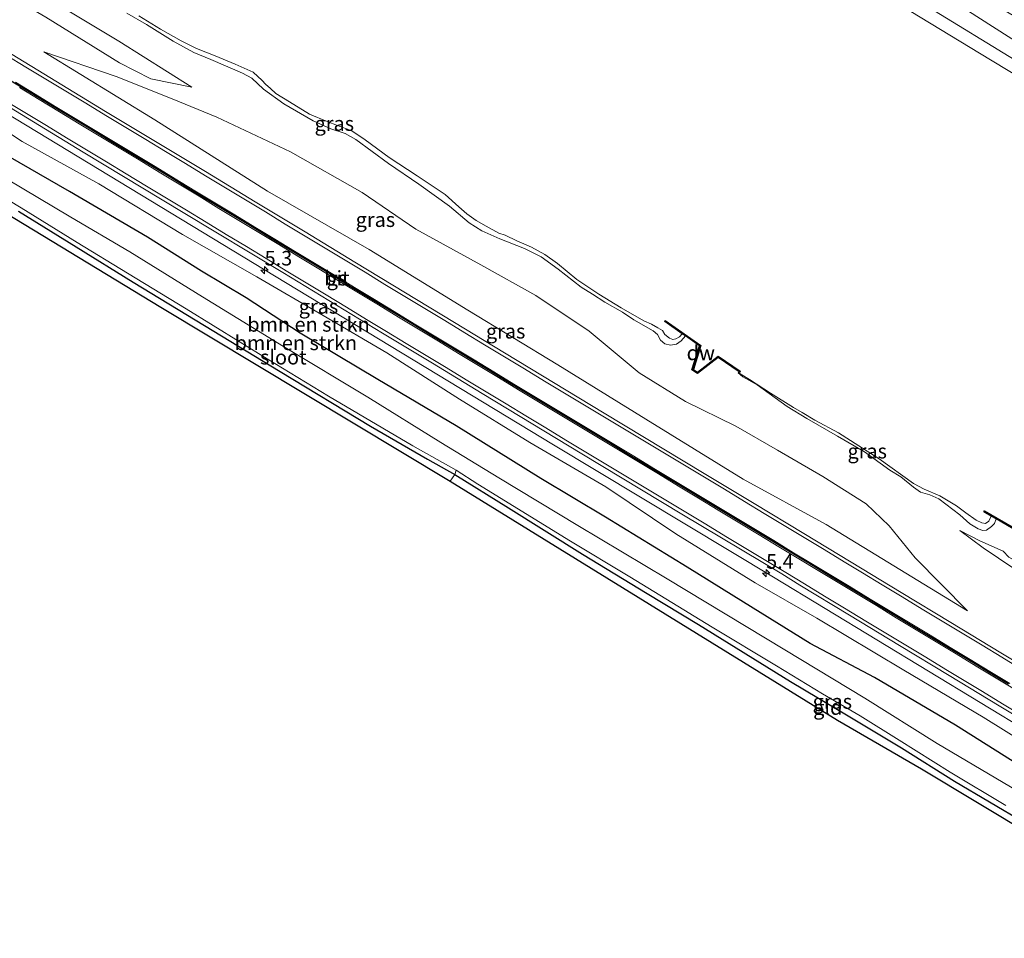
# Model space of a CAD drawing. Units: metres. Extents: x 113470 to 120003, y 543748 to 548057.
# Drawn here: x 117225 to 117394, y 546232 to 546390 of the extents above; entities that cross this region are included whole.
import ezdxf
from ezdxf.enums import TextEntityAlignment as Align

# ---------------------------------------------------------------- set-up
doc = ezdxf.new("R2010")
doc.units = ezdxf.units.M
doc.linetypes.add('IE-TERREINAFSCHEIDING', pattern=[10, 8, -2])
doc.layers.get('0').update_dxf_attribs({"lineweight": 25})
for name, color, linetype, lineweight in [('B-ME-AM-KILOMETR-S-B1', 7, 'Continuous', 18), ('B-ME-BV-GELEIDECONSTRUCTIE-GELEIDERAIL-L-B1', 213, 'BV-GELEIDERAIL', 18), ('B-ME-GC-DAMWAND-GV-B6', 10, 'Continuous', 25), ('B-ME-GC-DAMWAND-L-B1', 10, 'Continuous', 25), ('B-ME-GR-BOMENSTRUIKEN-GV-B6', 93, 'Continuous', 18), ('B-ME-GW-INSTEEKWATERGANG-L-B1', 10, 'Continuous', 25), ('B-ME-GW-KRUINLIJN-L-B1', 93, 'Continuous', 18), ('B-ME-GW-TEENLIJN-L-B1', 93, 'Continuous', 18), ('B-ME-IE-GRASLAND-GV-B6', 93, 'Continuous', 18), ('B-ME-IE-GRONDWERKLIJN-GROND_INGERICHT-GV-B6', 253, 'Continuous', 18), ('B-ME-IE-TERREINAFSCHEIDING-RASTERHEKWERK-L-B1', 8, 'IE-TERREINAFSCHEIDING', 18), ('B-ME-KG-KADASTRAAL-OPNAMEDTMGRENS-L-B1', 10, 'Continuous', 25), ('B-ME-OB-BEKLEDING-GV-B6', 253, 'Continuous', 18), ('B-ME-OB-WATERLIJN-L-B1', 133, 'OB-WATERLIJN', 18), ('B-ME-OG-WATER-GV-B6', 153, 'Continuous', 18), ('B-ME-VH-VERH_SOORT-BITUMEN-GV-B6', 8, 'IE-TERREINAFSCHEIDING-NATUURLIJK-HOUTWAL', 18), ('B-ME-VW-MARKERING-STREEP-015-L-B1', 7, 'Continuous', 18)]:
    doc.layers.add(name, color=color, linetype=linetype, lineweight=lineweight)
doc.layers.add('B-ME-VW-MARKERING-GROENESTREEP-L-B1', color=3, linetype='Continuous')
doc.styles.add('NLCS-ISO', font='NLCS-ISO.TTF')
doc.linetypes.add('BV-GELEIDERAIL', pattern='A,10,-3,[108,NLCS.SHX,S=1,R=0,X=0,Y=0],-3', length=16)
doc.linetypes.add('IE-TERREINAFSCHEIDING-NATUURLIJK-HOUTWAL', pattern='A,7,-1.5,[67,NLCS.SHX,S=0.75,R=45,X=0,Y=0],-1.5,7,-1.5,[70,NLCS.SHX,S=0.75,R=0,X=0,Y=0],-1.5', length=20)
doc.linetypes.add('OB-WATERLIJN', pattern='A,10,[32,NLCS.SHX,S=2,R=0,X=0,Y=0],-12', length=22)

# ---------------------------------------------------------------- blocks, each defined once
blk = doc.blocks.new('hecto')
for p, q in [((0, 0.625), (-0.625, 0)), ((0, -0.625), (0, 0.625)), ((-0.625, 0), (0.625, 0)), ((0.625, 0), (0, -0.625))]:
    blk.add_line(p, q)

msp = doc.modelspace()

# ---------------------------------------------------------------- linework, layer by layer
at = {"layer": 'B-ME-BV-GELEIDECONSTRUCTIE-GELEIDERAIL-L-B1'}
msp.add_polyline3d([(117435.9487, 546244.9368, 1.5955), (117432.929, 546246.767, 1.595), (117398.704, 546267.557, 1.641), (117354.353, 546294.449, 1.59), (117316.643, 546317.145, 1.601), (117268.758, 546346.146, 1.669), (117220.86, 546375.115, 1.614), (117179.842, 546399.961, 1.667), (117145.563, 546420.672, 1.618), (117119.895, 546436.213, 1.67), (117117.4323, 546437.7043, 1.6707)], dxfattribs=at)
at = {"layer": 'B-ME-GC-DAMWAND-GV-B6'}
for points in [[(117339.252, 546335.812, -0.171), (117338.709, 546336.194, -0.516), (117335.695, 546338.31, -0.516), (117335.807, 546338.47, -0.516), (117341.911, 546334.176, -0.513), (117340.614, 546330.077, -0.513), (117341.321, 546329.63, -0.513), (117344.861, 546332.339, -0.513), (117348.67, 546329.766, -0.513), (117348.568, 546329.599, -0.507), (117348.464, 546329.673, -0.102), (117344.888, 546332.092, -0.237), (117341.33, 546329.386, -0.309), (117340.379, 546329.988, -0.333), (117341.662, 546334.11, -0.171), (117339.252, 546335.812, -0.171)], [(117411.797, 546292.833, -0.501), (117411.162, 546293.234, -0.189), (117401.032, 546299.484, -0.22), (117392.568, 546304.422, -0.279), (117391.702, 546304.924, -0.516), (117390.472, 546305.642, -0.516), (117390.572, 546305.813, -0.516), (117401.151, 546299.675, -0.513), (117412.54, 546292.616, -0.504), (117412.436, 546292.44, -0.504), (117411.797, 546292.833, -0.501)]]:
    msp.add_polyline3d(points, dxfattribs=at)
at = {"layer": 'B-ME-GC-DAMWAND-L-B1'}
for points in [[(117335.833, 546338.332, -0.105), (117341.794, 546334.136, -0.105), (117340.495, 546330.034, 0.002), (117341.326, 546329.508, 0.014), (117344.865, 546332.216, -0.069), (117348.509, 546329.752, -0.105)], [(117390.601, 546305.678, -0.126), (117392.617, 546304.507, -0.225), (117401.1, 546299.589, -0.12), (117411.21, 546293.321, -0.183), (117412.408, 546292.578, -0.105)]]:
    msp.add_polyline3d(points, dxfattribs=at)
at = {"layer": 'B-ME-GR-BOMENSTRUIKEN-GV-B6'}
for points in [[(117211.048, 546378.592, 0.83), (117225.43, 546369.194, 0.737), (117238.63, 546361.91, 0.818), (117252.972, 546353.202, 0.818), (117265.727, 546345.937, 0.785), (117277.078, 546339.342, 0.812), (117287.997, 546332.918, 0.758), (117300.497, 546324.945, 0.788), (117312.568, 546317.547, 0.758), (117325.577, 546309.955, 0.869), (117337.596, 546301.872, 0.809), (117351.207, 546293.455, 0.773), (117361.788, 546287.403, 0.755), (117376.746, 546278.47, 0.866), (117390.353, 546270.397, 0.872), (117406.589, 546260.285, 0.854)], [(117397.641, 546261.464, 0.674), (117385.611, 546269.055, 0.689), (117371.695, 546277.252, 0.674), (117360.661, 546283.053, 0.722), (117349.237, 546290.158, 0.677), (117339.577, 546296.158, 0.614), (117325.52, 546304.726, 0.632), (117314.449, 546311.375, 0.611), (117299.921, 546320.375, 0.572), (117286.482, 546328.331, 0.548), (117273.143, 546336.313, 0.521), (117263.867, 546342.363, 0.551), (117256.232, 546346.918, 0.611), (117246.967, 546352.772, 0.653), (117233.56, 546360.58, 0.608), (117221.509, 546367.536, 0.512)], [(117221.509, 546367.536, 0.512), (117233.56, 546360.58, 0.608), (117246.967, 546352.772, 0.653), (117256.232, 546346.918, 0.611), (117263.867, 546342.363, 0.551), (117273.143, 546336.313, 0.521), (117286.482, 546328.331, 0.548), (117299.921, 546320.375, 0.572), (117314.449, 546311.375, 0.611), (117325.52, 546304.726, 0.632), (117339.577, 546296.158, 0.614), (117349.237, 546290.158, 0.677), (117360.661, 546283.053, 0.722), (117371.695, 546277.252, 0.674), (117385.611, 546269.055, 0.689), (117397.641, 546261.464, 0.674)], [(117397.551, 546256.967, -0.576), (117382.452, 546265.902, -0.576), (117370.06, 546273.651, -0.576), (117356.337, 546281.972, -0.576), (117336.13, 546294.135, -0.576), (117320.819, 546303.285, -0.576), (117307.215, 546311.474, -0.576), (117297.273, 546317.545, -0.576), (117284.77, 546325.302, -0.576), (117270.274, 546334.001, -0.576), (117256.418, 546342.534, -0.576), (117243.901, 546350.239, -0.576), (117233.829, 546356.207, -0.576), (117220.006, 546364.393, -0.576)]]:
    msp.add_polyline3d(points, dxfattribs=at)
at = {"layer": 'B-ME-GW-INSTEEKWATERGANG-L-B1'}
for points in [[(117432.567, 546239.568, 0.668), (117418.117, 546248.447, 0.554), (117408.111, 546254.885, 0.623), (117397.641, 546261.464, 0.674), (117385.611, 546269.055, 0.689), (117371.695, 546277.252, 0.674), (117360.661, 546283.053, 0.722), (117349.237, 546290.158, 0.677), (117339.577, 546296.158, 0.614), (117325.52, 546304.726, 0.632), (117314.449, 546311.375, 0.611), (117299.921, 546320.375, 0.572), (117286.482, 546328.331, 0.548), (117273.143, 546336.313, 0.521), (117263.867, 546342.363, 0.551), (117256.232, 546346.918, 0.611), (117246.967, 546352.772, 0.653), (117233.56, 546360.58, 0.608), (117221.509, 546367.536, 0.512)], [(117224.817, 546357.22, 0.038), (117234.73, 546351.134, 0.044), (117244.498, 546345.026, 0.032), (117256.762, 546337.609, 0.023), (117269.733, 546329.692, 0.002), (117285.241, 546320.323, 0.047), (117294.979, 546314.702, 0.068), (117299.686, 546312.037, 0.08), (117308.926, 546306.316, 0.083), (117321.569, 546298.383, 0.056), (117332.69, 546291.643, 0.053), (117341.501, 546286.319, 0.047), (117357.291, 546276.521, 0.11), (117367.162, 546270.623, 0.122), (117376.329, 546265.171, 0.077), (117385.413, 546259.413, 0.017), (117397.438, 546252.36, 0.041), (117406.161, 546247.227, 0.047), (117414.23, 546242.316, 0.071), (117422.313, 546237.373, 0.05), (117428.707, 546233.423, 0.053)]]:
    msp.add_polyline3d(points, dxfattribs=at)
at = {"layer": 'B-ME-GW-KRUINLIJN-L-B1'}
for points in [[(117127.505, 546453.651, 0.293), (117134.745, 546448.711, 0.287), (117140.271, 546444.685, 0.305), (117150.913, 546438.232, 0.281), (117160.273, 546432.76, 0.254), (117167.846, 546428.165, 0.266), (117175.514, 546423.921, 0.284), (117186.992, 546416.743, 0.272), (117197.038, 546410.624, 0.197), (117206.941, 546404.769, 0.176), (117219.396, 546396.435, 0.137), (117229.53, 546390.494, 0.098), (117242.141, 546382.685, 0.014), (117247.51, 546379.905, -0.048), (117254.544, 546378.499, -0.408)], [(117387.826, 546391.523, 1.223), (117396.713, 546385.869, 1.262), (117406.537, 546380.051, 1.256), (117414.749, 546374.851, 1.229), (117425.05, 546368.592, 1.232), (117439.331, 546359.755, 1.235), (117452.307, 546351.705, 1.259), (117465.668, 546343.601, 1.238), (117476.625, 546337.265, 1.103), (117489.381, 546329.749, 1.271)], [(117243.432, 546391.173, -0.336), (117246.792, 546389.25, -0.333), (117251.374, 546386.382, -0.324), (117254.898, 546384.451, -0.354), (117257.854, 546383.216, -0.354), (117263.233, 546380.879, -0.33), (117264.865, 546380.049, -0.348), (117266.882, 546378.144, -0.315), (117270.365, 546375.643, -0.324), (117275.409, 546372.697, -0.288), (117278.438, 546371.376, -0.279), (117280.871, 546370.53, -0.276), (117282.699, 546369.521, -0.312), (117288.334, 546365.403, -0.345), (117293.504, 546361.869, -0.363), (117298.747, 546358.092, -0.363), (117302.172, 546355.236, -0.339), (117304.296, 546353.862, -0.318), (117307.418, 546352.485, -0.3), (117311.656, 546350.838, -0.273), (117314.5, 546349.398, -0.3), (117317.408, 546347.261, -0.336), (117321.393, 546344.214, -0.306), (117323.327, 546342.966, -0.321), (117325.438, 546341.608, -0.288), (117328.443, 546339.883, -0.258), (117330.416, 546338.574, -0.231), (117333.748, 546336.715, -0.21), (117334.467, 546336.066, -0.204), (117334.993, 546335.101, -0.228), (117335.705, 546334.469, -0.216), (117336.671, 546334.247, -0.246), (117337.703, 546334.419, -0.276), (117338.549, 546334.992, -0.276), (117339.252, 546335.812, -0.171)], [(117229.156, 546384.582, 0.74), (117248.205, 546372.865, 0.761), (117267.562, 546360.65, 0.767), (117284.972, 546350.654, 0.755), (117301.913, 546340.218, 0.695), (117317.366, 546330.864, 0.716), (117332.441, 546321.527, 0.767), (117349.19, 546311.244, 0.785), (117363.417, 546303.457, 0.761), (117387.657, 546288.671, 0.896)], [(117348.464, 546329.673, -0.102), (117348.326, 546329.466, -0.183), (117349.109, 546328.811, -0.24), (117351.544, 546327.414, -0.315), (117356.717, 546323.718, -0.264), (117360.062, 546321.681, -0.264), (117365.353, 546318.63, -0.246), (117369.996, 546315.936, -0.237), (117374.316, 546312.804, -0.324), (117376.211, 546311.656, -0.309), (117378.406, 546309.869, -0.294), (117379.578, 546309.033, -0.246), (117381.19, 546308.541, -0.273), (117382.707, 546307.871, -0.258), (117386.318, 546305.139, -0.222), (117388.067, 546303.611, -0.219), (117389.46, 546302.753, -0.264), (117390.258, 546302.433, -0.321), (117390.915, 546302.492, -0.426), (117391.798, 546303.117, -0.417), (117392.303, 546303.646, -0.384), (117392.568, 546304.422, -0.279)], [(117386.323, 546302.452, -0.15), (117390.336, 546299.49, 0.14), (117395.624, 546295.928, 0.152), (117400.306, 546292.96, 0.116), (117404.655, 546290.442, 0.125), (117407.454, 546289.701, 0.104), (117410.825, 546289.097, -0.222)]]:
    msp.add_polyline3d(points, dxfattribs=at)
at = {"layer": 'B-ME-GW-TEENLIJN-L-B1'}
for points in [[(117254.544, 546378.499, -0.408), (117242.045, 546386.388, -0.468), (117231.72, 546392.585, -0.429), (117223.425, 546397.456, -0.486), (117214.415, 546402.556, -0.471), (117202.648, 546409.452, -0.48), (117193.84, 546414.574, -0.432), (117186.251, 546419.304, -0.474), (117177.712, 546424.611, -0.48), (117170.348, 546428.838, -0.501), (117164.115, 546432.476, -0.564), (117157.622, 546436.527, -0.591), (117148.878, 546441.808, -0.612), (117142.881, 546445.599, -0.618), (117136.748, 546449.577, -0.624), (117128.538, 546455.288, -0.306)], [(117387.657, 546288.671, 0.896), (117378.688, 546297.731, 0.284), (117374.217, 546303.263, 0.008), (117370.278, 546307.007, -0.243), (117362.838, 546311.678, -0.237), (117355.033, 546316.204, -0.189), (117347.917, 546320.331, -0.186), (117339.248, 546324.587, -0.033), (117331.329, 546329.483, -0.072), (117322.723, 546336.64, -0.066), (117313.58, 546342.767, -0.435), (117304.178, 546347.993, -0.489), (117292.988, 546354.136, -0.36), (117283.776, 546360.433, -0.351), (117271.494, 546367.378, -0.333), (117258.84, 546373.324, -0.3), (117251.189, 546376.516, 0.131), (117241.607, 546380.355, 0.128), (117229.156, 546384.582, 0.74)], [(117410.825, 546289.097, -0.222), (117406.525, 546291.243, -0.297), (117403.02, 546293.073, -0.261), (117398.046, 546296.013, -0.3), (117394.77, 546297.842, -0.303), (117393.75, 546298.873, -0.225), (117389.778, 546300.694, -0.348), (117386.323, 546302.452, -0.15)]]:
    msp.add_polyline3d(points, dxfattribs=at)
at = {"layer": 'B-ME-IE-GRASLAND-GV-B6'}
for points in [[(117219.396, 546396.435, 0.137), (117229.53, 546390.494, 0.098), (117242.141, 546382.685, 0.014), (117247.51, 546379.905, -0.048), (117254.544, 546378.499, -0.408), (117242.045, 546386.388, -0.468), (117231.72, 546392.585, -0.429), (117223.425, 546397.456, -0.486)], [(117223.425, 546397.456, -0.486), (117231.72, 546392.585, -0.429), (117242.045, 546386.388, -0.468), (117254.544, 546378.499, -0.408), (117247.51, 546379.905, -0.048), (117242.141, 546382.685, 0.014), (117229.53, 546390.494, 0.098), (117219.396, 546396.435, 0.137)], [(117401.924, 546276.291, 0.886), (117393.368, 546281.466, 0.885), (117384.817, 546286.651, 0.886), (117376.252, 546291.812, 0.883), (117367.702, 546296.999, 0.883), (117359.597, 546301.95, 0.886), (117351.024, 546307.097, 0.873), (117342.453, 546312.248, 0.894), (117325.332, 546322.587, 0.894), (117308.211, 546332.925, 0.89), (117299.654, 546338.1, 0.881), (117282.56, 546348.483, 0.925), (117274.016, 546353.678, 0.926), (117265.448, 546358.836, 0.937), (117256.891, 546364.01, 0.93), (117239.756, 546374.324, 0.908), (117231.224, 546379.541, 0.906), (117214.119, 546389.905, 0.927)], [(117243.432, 546391.173, -0.336), (117246.792, 546389.25, -0.333), (117251.374, 546386.382, -0.324), (117254.898, 546384.451, -0.354), (117257.854, 546383.216, -0.354), (117263.233, 546380.879, -0.33), (117264.865, 546380.049, -0.348), (117266.882, 546378.144, -0.315), (117270.365, 546375.643, -0.324), (117275.409, 546372.697, -0.288), (117278.438, 546371.376, -0.279), (117280.871, 546370.53, -0.276), (117282.699, 546369.521, -0.312), (117288.334, 546365.403, -0.345), (117293.504, 546361.869, -0.363), (117298.747, 546358.092, -0.363), (117302.172, 546355.236, -0.339), (117304.296, 546353.862, -0.318), (117307.418, 546352.485, -0.3), (117311.656, 546350.838, -0.273), (117314.5, 546349.398, -0.3), (117317.408, 546347.261, -0.336), (117321.393, 546344.214, -0.306), (117323.327, 546342.966, -0.321), (117325.438, 546341.608, -0.288), (117328.443, 546339.883, -0.258), (117330.416, 546338.574, -0.231), (117333.748, 546336.715, -0.21), (117334.467, 546336.066, -0.204), (117334.993, 546335.101, -0.228), (117335.705, 546334.469, -0.216), (117336.671, 546334.247, -0.246), (117337.703, 546334.419, -0.276), (117338.549, 546334.992, -0.276), (117339.252, 546335.812, -0.171), (117341.662, 546334.11, -0.171), (117340.379, 546329.988, -0.333), (117341.33, 546329.386, -0.309), (117344.888, 546332.092, -0.237), (117348.464, 546329.673, -0.102), (117348.326, 546329.466, -0.183), (117349.109, 546328.811, -0.24), (117351.544, 546327.414, -0.315), (117356.717, 546323.718, -0.264), (117360.062, 546321.681, -0.264), (117365.353, 546318.63, -0.246), (117369.996, 546315.936, -0.237), (117374.316, 546312.804, -0.324), (117376.211, 546311.656, -0.309), (117378.406, 546309.869, -0.294), (117379.578, 546309.033, -0.246), (117381.19, 546308.541, -0.273), (117382.707, 546307.871, -0.258), (117386.318, 546305.139, -0.222), (117388.067, 546303.611, -0.219), (117389.46, 546302.753, -0.264), (117390.258, 546302.433, -0.321), (117390.915, 546302.492, -0.426), (117391.798, 546303.117, -0.417), (117392.303, 546303.646, -0.384), (117392.568, 546304.422, -0.279), (117401.032, 546299.484, -0.22)], [(117245.487, 546390.75, -0.513), (117249.172, 546388.451, -0.513), (117252.763, 546386.424, -0.513), (117255.383, 546385.144, -0.513), (117258.581, 546383.854, -0.513), (117262.019, 546382.44, -0.513), (117265.07, 546381.057, -0.513), (117266.648, 546379.668, -0.513), (117267.217, 546378.983, -0.513), (117268.039, 546378.251, -0.513), (117268.955, 546377.409, -0.513), (117271.32, 546375.997, -0.513), (117274.733, 546373.865, -0.513), (117277.757, 546372.626, -0.513), (117279.562, 546371.943, -0.513), (117282.044, 546371.004, -0.513), (117284.301, 546369.448, -0.513), (117288.434, 546366.45, -0.513), (117293.238, 546363.286, -0.513), (117298.015, 546360.07, -0.513), (117300.372, 546357.963, -0.513), (117301.766, 546356.771, -0.513), (117303.347, 546355.65, -0.513), (117305.077, 546354.631, -0.513), (117307.255, 546353.462, -0.513), (117308.301, 546353.129, -0.513), (117310.35, 546352.132, -0.513), (117312.858, 546351.02, -0.513), (117315.158, 546349.811, -0.513), (117317.312, 546348.267, -0.513), (117320.599, 546345.52, -0.513), (117324.397, 546342.985, -0.513), (117328.252, 546340.635, -0.513), (117332.095, 546338.387, -0.513), (117333.448, 546337.828, -0.513), (117334.498, 546337.238, -0.513), (117335.301, 546336.752, -0.513), (117335.747, 546336.058, -0.513), (117336.519, 546335.448, -0.513), (117337.07, 546335.209, -0.513), (117337.591, 546335.331, -0.513), (117338.229, 546335.688, -0.513), (117338.709, 546336.194, -0.516), (117339.252, 546335.812, -0.171), (117338.549, 546334.992, -0.276), (117337.703, 546334.419, -0.276), (117336.671, 546334.247, -0.246), (117335.705, 546334.469, -0.216), (117334.993, 546335.101, -0.228), (117334.467, 546336.066, -0.204), (117333.748, 546336.715, -0.21), (117330.416, 546338.574, -0.231), (117328.443, 546339.883, -0.258), (117325.438, 546341.608, -0.288), (117323.327, 546342.966, -0.321), (117321.393, 546344.214, -0.306), (117317.408, 546347.261, -0.336), (117314.5, 546349.398, -0.3), (117311.656, 546350.838, -0.273), (117307.418, 546352.485, -0.3), (117304.296, 546353.862, -0.318), (117302.172, 546355.236, -0.339), (117298.747, 546358.092, -0.363), (117293.504, 546361.869, -0.363), (117288.334, 546365.403, -0.345), (117282.699, 546369.521, -0.312), (117280.871, 546370.53, -0.276), (117278.438, 546371.376, -0.279), (117275.409, 546372.697, -0.288), (117270.365, 546375.643, -0.324), (117266.882, 546378.144, -0.315), (117264.865, 546380.049, -0.348), (117263.233, 546380.879, -0.33), (117257.854, 546383.216, -0.354), (117254.898, 546384.451, -0.354), (117251.374, 546386.382, -0.324), (117246.792, 546389.25, -0.333), (117243.432, 546391.173, -0.336)], [(117229.156, 546384.582, 0.74), (117248.205, 546372.865, 0.761), (117267.562, 546360.65, 0.767), (117284.972, 546350.654, 0.755), (117301.913, 546340.218, 0.695), (117317.366, 546330.864, 0.716), (117332.441, 546321.527, 0.767), (117349.19, 546311.244, 0.785), (117363.417, 546303.457, 0.761), (117387.657, 546288.671, 0.896), (117378.688, 546297.731, 0.284), (117374.217, 546303.263, 0.008), (117370.278, 546307.007, -0.243), (117362.838, 546311.678, -0.237), (117355.033, 546316.204, -0.189), (117347.917, 546320.331, -0.186), (117339.248, 546324.587, -0.033), (117331.329, 546329.483, -0.072), (117322.723, 546336.64, -0.066), (117313.58, 546342.767, -0.435), (117304.178, 546347.993, -0.489), (117292.988, 546354.136, -0.36), (117283.776, 546360.433, -0.351), (117271.494, 546367.378, -0.333), (117258.84, 546373.324, -0.3), (117251.189, 546376.516, 0.131), (117241.607, 546380.355, 0.128), (117229.156, 546384.582, 0.74)], [(117378.688, 546297.731, 0.284), (117387.657, 546288.671, 0.896), (117363.417, 546303.457, 0.761), (117349.19, 546311.244, 0.785), (117332.441, 546321.527, 0.767), (117317.366, 546330.864, 0.716), (117301.913, 546340.218, 0.695), (117284.972, 546350.654, 0.755), (117267.562, 546360.65, 0.767), (117248.205, 546372.865, 0.761), (117229.156, 546384.582, 0.74), (117241.607, 546380.355, 0.128), (117251.189, 546376.516, 0.131), (117258.84, 546373.324, -0.3), (117271.494, 546367.378, -0.333), (117283.776, 546360.433, -0.351), (117292.988, 546354.136, -0.36), (117304.178, 546347.993, -0.489), (117313.58, 546342.767, -0.435), (117322.723, 546336.64, -0.066), (117331.329, 546329.483, -0.072), (117339.248, 546324.587, -0.033), (117347.917, 546320.331, -0.186), (117355.033, 546316.204, -0.189), (117362.838, 546311.678, -0.237), (117370.278, 546307.007, -0.243), (117374.217, 546303.263, 0.008), (117378.688, 546297.731, 0.284)], [(117210.303, 546382.943, 0.923), (117227.406, 546372.576, 0.904), (117235.944, 546367.368, 0.913), (117253.057, 546357.016, 0.926), (117270.178, 546346.68, 0.915), (117287.279, 546336.308, 0.871), (117295.839, 546331.14, 0.871), (117304.378, 546325.935, 0.863), (117321.508, 546315.611, 0.877), (117338.627, 546305.271, 0.889), (117355.777, 546294.98, 0.846), (117358.861, 546293.089, 0.843), (117367.408, 546287.897, 0.847), (117375.96, 546282.716, 0.855), (117384.529, 546277.561, 0.87), (117393.089, 546272.391, 0.892), (117401.66, 546267.239, 0.899), (117410.204, 546262.043, 0.898), (117418.754, 546256.855, 0.885), (117435.872, 546246.513, 0.859), (117436.649, 546246.049, 0.858)], [(117436.649, 546246.049, 0.858), (117434.787, 546243.092, 0.746), (117422.152, 546251.15, 0.833), (117406.589, 546260.285, 0.854), (117390.353, 546270.397, 0.872), (117376.746, 546278.47, 0.866), (117361.788, 546287.403, 0.755), (117351.207, 546293.455, 0.773), (117337.596, 546301.872, 0.809), (117325.577, 546309.955, 0.869), (117312.568, 546317.547, 0.758), (117300.497, 546324.945, 0.788), (117287.997, 546332.918, 0.758), (117277.078, 546339.342, 0.812), (117265.727, 546345.937, 0.785), (117252.972, 546353.202, 0.818), (117238.63, 546361.91, 0.818), (117225.43, 546369.194, 0.737), (117211.048, 546378.592, 0.83)], [(117215.979, 546363.389, -0.57), (117225.273, 546357.781, -0.57), (117234.916, 546351.846, -0.57), (117243.501, 546346.574, -0.57), (117253.605, 546340.453, -0.57), (117267.519, 546331.897, -0.57), (117278.01, 546325.507, -0.57), (117292.469, 546316.95, -0.57), (117299.916, 546312.792, -0.57), (117299.686, 546312.037, 0.08), (117294.979, 546314.702, 0.068), (117285.241, 546320.323, 0.047), (117269.733, 546329.692, 0.002), (117256.762, 546337.609, 0.023), (117244.498, 546345.026, 0.032), (117234.73, 546351.134, 0.044), (117224.817, 546357.22, 0.038)], [(117391.702, 546304.924, -0.516), (117392.568, 546304.422, -0.279), (117392.303, 546303.646, -0.384), (117391.798, 546303.117, -0.417), (117390.915, 546302.492, -0.426), (117390.258, 546302.433, -0.321), (117389.46, 546302.753, -0.264), (117388.067, 546303.611, -0.219), (117386.318, 546305.139, -0.222), (117382.707, 546307.871, -0.258), (117381.19, 546308.541, -0.273), (117379.578, 546309.033, -0.246), (117378.406, 546309.869, -0.294), (117376.211, 546311.656, -0.309), (117374.316, 546312.804, -0.324), (117369.996, 546315.936, -0.237), (117365.353, 546318.63, -0.246), (117360.062, 546321.681, -0.264), (117356.717, 546323.718, -0.264), (117351.544, 546327.414, -0.315), (117349.109, 546328.811, -0.24), (117348.326, 546329.466, -0.183), (117348.464, 546329.673, -0.102), (117348.568, 546329.599, -0.507), (117348.523, 546329.522, -0.513), (117348.656, 546329.317, -0.513), (117350.252, 546328.361, -0.513), (117353.86, 546326.011, -0.513), (117357.8, 546323.536, -0.513), (117359.278, 546322.658, -0.513), (117361.457, 546321.355, -0.513), (117365.504, 546319.194, -0.513), (117372.504, 546314.726, -0.513), (117378.41, 546310.501, -0.513), (117380.189, 546309.561, -0.513), (117382.905, 546308.401, -0.513), (117385.738, 546306.647, -0.513), (117387.379, 546305.453, -0.513), (117389.167, 546304.233, -0.513), (117390.111, 546303.733, -0.513), (117390.717, 546303.661, -0.513), (117391.324, 546304.026, -0.513), (117391.702, 546304.924, -0.516)], [(117397.438, 546252.36, 0.041), (117385.413, 546259.413, 0.017), (117376.329, 546265.171, 0.077), (117367.162, 546270.623, 0.122), (117357.291, 546276.521, 0.11), (117341.501, 546286.319, 0.047), (117332.69, 546291.643, 0.053), (117321.569, 546298.383, 0.056), (117308.926, 546306.316, 0.083), (117299.686, 546312.037, 0.08), (117299.916, 546312.792, -0.57), (117303.634, 546310.378, -0.57), (117311.331, 546305.647, -0.57), (117319.23, 546300.765, -0.57), (117329.726, 546294.505, -0.57), (117335.902, 546290.702, -0.57), (117343.821, 546285.837, -0.57), (117354.874, 546279.229, -0.57), (117362.78, 546274.436, -0.57), (117369.23, 546270.642, -0.57), (117375.92, 546266.474, -0.57), (117384.673, 546260.986, -0.57), (117394.234, 546255.264, -0.57)], [(117410.825, 546289.097, -0.222), (117406.525, 546291.243, -0.297), (117403.02, 546293.073, -0.261), (117398.046, 546296.013, -0.3), (117394.77, 546297.842, -0.303), (117393.75, 546298.873, -0.225), (117389.778, 546300.694, -0.348), (117386.323, 546302.452, -0.15), (117390.336, 546299.49, 0.14), (117395.624, 546295.928, 0.152), (117400.306, 546292.96, 0.116), (117404.655, 546290.442, 0.125), (117407.454, 546289.701, 0.104), (117410.825, 546289.097, -0.222)], [(117406.525, 546291.243, -0.297), (117410.825, 546289.097, -0.222), (117407.454, 546289.701, 0.104), (117404.655, 546290.442, 0.125), (117400.306, 546292.96, 0.116), (117395.624, 546295.928, 0.152), (117390.336, 546299.49, 0.14), (117386.323, 546302.452, -0.15), (117389.778, 546300.694, -0.348), (117393.75, 546298.873, -0.225), (117394.77, 546297.842, -0.303), (117398.046, 546296.013, -0.3), (117403.02, 546293.073, -0.261), (117406.525, 546291.243, -0.297)]]:
    msp.add_polyline3d(points, dxfattribs=at)
at = {"layer": 'B-ME-IE-GRONDWERKLIJN-GROND_INGERICHT-GV-B6'}
for points in [[(117388.002, 546395.274, 1.418), (117399.398, 546388.517, 1.442), (117409.91, 546382.062, 1.457), (117420.652, 546375.673, 1.43), (117431.013, 546369.458, 1.4), (117441.817, 546362.871, 1.415), (117452.719, 546356.129, 1.421), (117467.896, 546347.235, 1.43), (117465.668, 546343.601, 1.238), (117452.307, 546351.705, 1.259), (117439.331, 546359.755, 1.235), (117425.05, 546368.592, 1.232), (117414.749, 546374.851, 1.229), (117406.537, 546380.051, 1.256), (117396.713, 546385.869, 1.262), (117387.826, 546391.523, 1.223)], [(117387.826, 546391.523, 1.223), (117396.713, 546385.869, 1.262), (117406.537, 546380.051, 1.256), (117414.749, 546374.851, 1.229), (117425.05, 546368.592, 1.232), (117439.331, 546359.755, 1.235), (117452.307, 546351.705, 1.259), (117465.668, 546343.601, 1.238), (117464.459, 546341.581, 0.38), (117455.489, 546347.186, 0.413), (117445.951, 546352.888, 0.404), (117432.353, 546361.081, 0.431), (117421.532, 546367.561, 0.422), (117412.046, 546373.2, 0.41), (117391.992, 546385.455, 0.398), (117378.167, 546393.981, 0.401)], [(117224.817, 546357.22, 0.038), (117234.73, 546351.134, 0.044), (117244.498, 546345.026, 0.032), (117256.762, 546337.609, 0.023), (117269.733, 546329.692, 0.002), (117285.241, 546320.323, 0.047), (117294.979, 546314.702, 0.068), (117299.686, 546312.037, 0.08), (117298.882, 546310.907, 0.266), (117249.266, 546340.745, 0.197), (117196.159, 546372.978, 0.107)], [(117428.707, 546233.423, 0.053), (117428.103, 546232.482, 0.272), (117379.738, 546261.542, 0.26), (117365.335, 546269.877, 0.272), (117298.882, 546310.907, 0.266), (117299.686, 546312.037, 0.08), (117308.926, 546306.316, 0.083), (117321.569, 546298.383, 0.056), (117332.69, 546291.643, 0.053), (117341.501, 546286.319, 0.047), (117357.291, 546276.521, 0.11), (117367.162, 546270.623, 0.122), (117376.329, 546265.171, 0.077), (117385.413, 546259.413, 0.017), (117397.438, 546252.36, 0.041), (117406.161, 546247.227, 0.047), (117414.23, 546242.316, 0.071), (117422.313, 546237.373, 0.05), (117428.707, 546233.423, 0.053)]]:
    msp.add_polyline3d(points, dxfattribs=at)
at = {"layer": 'B-ME-IE-TERREINAFSCHEIDING-RASTERHEKWERK-L-B1'}
msp.add_polyline3d([(117299.916, 546312.792, -0.57), (117299.686, 546312.037, 0.08), (117298.882, 546310.907, 0.266)], dxfattribs=at)
at = {"layer": 'B-ME-KG-KADASTRAAL-OPNAMEDTMGRENS-L-B1'}
msp.add_polyline3d([(117109.719, 546425.49, 0.206), (117143.702, 546405.057, 0.062), (117196.159, 546372.978, 0.107), (117249.266, 546340.745, 0.197), (117298.882, 546310.907, 0.266), (117365.335, 546269.877, 0.272), (117379.738, 546261.542, 0.26), (117428.103, 546232.482, 0.272)], dxfattribs=at)
at = {"layer": 'B-ME-OB-BEKLEDING-GV-B6'}
msp.add_polyline3d([(117378.167, 546393.981, 0.401), (117391.992, 546385.455, 0.398), (117412.046, 546373.2, 0.41), (117421.532, 546367.561, 0.422), (117432.353, 546361.081, 0.431), (117445.951, 546352.888, 0.404), (117455.489, 546347.186, 0.413), (117464.459, 546341.581, 0.38), (117463.487, 546339.726, -0.513), (117450.227, 546347.787, -0.513), (117433.731, 546357.612, -0.513), (117413.445, 546369.981, -0.513), (117389.711, 546384.34, -0.513), (117372.811, 546394.651, -0.513)], dxfattribs=at)
at = {"layer": 'B-ME-OB-WATERLIJN-L-B1'}
for points in [[(117168.435, 546518.459, -0.516), (117186.311, 546507.464, -0.513), (117203.879, 546496.936, -0.513), (117219.476, 546487.209, -0.513), (117236.959, 546476.67, -0.513), (117253.756, 546466.773, -0.513), (117271.932, 546455.515, -0.513), (117288.346, 546445.741, -0.513), (117305.466, 546435.113, -0.513), (117321.706, 546425.418, -0.513), (117340.342, 546414.139, -0.513), (117356.095, 546404.622, -0.513), (117372.811, 546394.651, -0.513), (117389.711, 546384.34, -0.513), (117413.445, 546369.981, -0.513), (117433.731, 546357.612, -0.513), (117450.227, 546347.787, -0.513), (117463.487, 546339.726, -0.513), (117486.765, 546325.596, -0.513)], [(117245.487, 546390.75, -0.513), (117249.172, 546388.451, -0.513), (117252.763, 546386.424, -0.513), (117255.383, 546385.144, -0.513), (117258.581, 546383.854, -0.513), (117262.019, 546382.44, -0.513), (117265.07, 546381.057, -0.513), (117266.648, 546379.668, -0.513), (117267.217, 546378.983, -0.513), (117268.039, 546378.251, -0.513), (117268.955, 546377.409, -0.513), (117271.32, 546375.997, -0.513), (117274.733, 546373.865, -0.513), (117277.757, 546372.626, -0.513), (117279.562, 546371.943, -0.513), (117282.044, 546371.004, -0.513), (117284.301, 546369.448, -0.513), (117288.434, 546366.45, -0.513), (117293.238, 546363.286, -0.513), (117298.015, 546360.07, -0.513), (117300.372, 546357.963, -0.513), (117301.766, 546356.771, -0.513), (117303.347, 546355.65, -0.513), (117305.077, 546354.631, -0.513), (117307.255, 546353.462, -0.513), (117308.301, 546353.129, -0.513), (117310.35, 546352.132, -0.513), (117312.858, 546351.02, -0.513), (117315.158, 546349.811, -0.513), (117317.312, 546348.267, -0.513), (117320.599, 546345.52, -0.513), (117324.397, 546342.985, -0.513), (117328.252, 546340.635, -0.513), (117332.095, 546338.387, -0.513), (117333.448, 546337.828, -0.513), (117334.498, 546337.238, -0.513), (117335.301, 546336.752, -0.513), (117335.747, 546336.058, -0.513), (117336.519, 546335.448, -0.513), (117337.07, 546335.209, -0.513), (117337.591, 546335.331, -0.513), (117338.229, 546335.688, -0.513), (117338.709, 546336.194, -0.516), (117335.695, 546338.31, -0.516), (117335.807, 546338.47, -0.516), (117341.911, 546334.176, -0.513), (117340.614, 546330.077, -0.513), (117341.321, 546329.63, -0.513), (117344.861, 546332.339, -0.513), (117348.67, 546329.766, -0.513), (117348.568, 546329.599, -0.507), (117348.523, 546329.522, -0.513), (117348.656, 546329.317, -0.513), (117350.252, 546328.361, -0.513), (117353.86, 546326.011, -0.513), (117357.8, 546323.536, -0.513), (117359.278, 546322.658, -0.513), (117361.457, 546321.355, -0.513), (117365.504, 546319.194, -0.513), (117372.504, 546314.726, -0.513), (117378.41, 546310.501, -0.513), (117380.189, 546309.561, -0.513), (117382.905, 546308.401, -0.513), (117385.738, 546306.647, -0.513), (117387.379, 546305.453, -0.513), (117389.167, 546304.233, -0.513), (117390.111, 546303.733, -0.513), (117390.717, 546303.661, -0.513), (117391.324, 546304.026, -0.513), (117391.702, 546304.924, -0.516), (117390.472, 546305.642, -0.516), (117390.572, 546305.813, -0.516), (117401.151, 546299.675, -0.513)]]:
    msp.add_polyline3d(points, dxfattribs=at)
at = {"layer": 'B-ME-OG-WATER-GV-B6'}
for points in [[(117372.811, 546394.651, -0.513), (117389.711, 546384.34, -0.513), (117413.445, 546369.981, -0.513)], [(117401.151, 546299.675, -0.513), (117390.572, 546305.813, -0.516), (117390.472, 546305.642, -0.516), (117391.702, 546304.924, -0.516), (117391.324, 546304.026, -0.513), (117390.717, 546303.661, -0.513), (117390.111, 546303.733, -0.513), (117389.167, 546304.233, -0.513), (117387.379, 546305.453, -0.513), (117385.738, 546306.647, -0.513), (117382.905, 546308.401, -0.513), (117380.189, 546309.561, -0.513), (117378.41, 546310.501, -0.513), (117372.504, 546314.726, -0.513), (117365.504, 546319.194, -0.513), (117361.457, 546321.355, -0.513), (117359.278, 546322.658, -0.513), (117357.8, 546323.536, -0.513), (117353.86, 546326.011, -0.513), (117350.252, 546328.361, -0.513), (117348.656, 546329.317, -0.513), (117348.523, 546329.522, -0.513), (117348.568, 546329.599, -0.507), (117348.67, 546329.766, -0.513), (117344.861, 546332.339, -0.513), (117341.321, 546329.63, -0.513), (117340.614, 546330.077, -0.513), (117341.911, 546334.176, -0.513), (117335.807, 546338.47, -0.516), (117335.695, 546338.31, -0.516), (117338.709, 546336.194, -0.516), (117338.229, 546335.688, -0.513), (117337.591, 546335.331, -0.513), (117337.07, 546335.209, -0.513), (117336.519, 546335.448, -0.513), (117335.747, 546336.058, -0.513), (117335.301, 546336.752, -0.513), (117334.498, 546337.238, -0.513), (117333.448, 546337.828, -0.513), (117332.095, 546338.387, -0.513), (117328.252, 546340.635, -0.513), (117324.397, 546342.985, -0.513), (117320.599, 546345.52, -0.513), (117317.312, 546348.267, -0.513), (117315.158, 546349.811, -0.513), (117312.858, 546351.02, -0.513), (117310.35, 546352.132, -0.513), (117308.301, 546353.129, -0.513), (117307.255, 546353.462, -0.513), (117305.077, 546354.631, -0.513), (117303.347, 546355.65, -0.513), (117301.766, 546356.771, -0.513), (117300.372, 546357.963, -0.513), (117298.015, 546360.07, -0.513), (117293.238, 546363.286, -0.513), (117288.434, 546366.45, -0.513), (117284.301, 546369.448, -0.513), (117282.044, 546371.004, -0.513), (117279.562, 546371.943, -0.513), (117277.757, 546372.626, -0.513), (117274.733, 546373.865, -0.513), (117271.32, 546375.997, -0.513), (117268.955, 546377.409, -0.513), (117268.039, 546378.251, -0.513), (117267.217, 546378.983, -0.513), (117266.648, 546379.668, -0.513), (117265.07, 546381.057, -0.513), (117262.019, 546382.44, -0.513), (117258.581, 546383.854, -0.513), (117255.383, 546385.144, -0.513), (117252.763, 546386.424, -0.513), (117249.172, 546388.451, -0.513), (117245.487, 546390.75, -0.513)], [(117220.006, 546364.393, -0.576), (117233.829, 546356.207, -0.576), (117243.901, 546350.239, -0.576), (117256.418, 546342.534, -0.576), (117270.274, 546334.001, -0.576), (117284.77, 546325.302, -0.576), (117297.273, 546317.545, -0.576), (117307.215, 546311.474, -0.576), (117320.819, 546303.285, -0.576), (117336.13, 546294.135, -0.576), (117356.337, 546281.972, -0.576), (117370.06, 546273.651, -0.576), (117382.452, 546265.902, -0.576), (117397.551, 546256.967, -0.576)], [(117394.234, 546255.264, -0.57), (117384.673, 546260.986, -0.57), (117375.92, 546266.474, -0.57), (117369.23, 546270.642, -0.57), (117362.78, 546274.436, -0.57), (117354.874, 546279.229, -0.57), (117343.821, 546285.837, -0.57), (117335.902, 546290.702, -0.57), (117329.726, 546294.505, -0.57), (117319.23, 546300.765, -0.57), (117311.331, 546305.647, -0.57), (117303.634, 546310.378, -0.57), (117299.916, 546312.792, -0.57), (117292.469, 546316.95, -0.57), (117278.01, 546325.507, -0.57), (117267.519, 546331.897, -0.57), (117253.605, 546340.453, -0.57), (117243.501, 546346.574, -0.57), (117234.916, 546351.846, -0.57), (117225.273, 546357.781, -0.57), (117215.979, 546363.389, -0.57)]]:
    msp.add_polyline3d(points, dxfattribs=at)
at = {"layer": 'B-ME-VH-VERH_SOORT-BITUMEN-GV-B6'}
for points in [[(117214.119, 546389.905, 0.927), (117231.224, 546379.541, 0.906), (117239.756, 546374.324, 0.908), (117256.891, 546364.01, 0.93), (117265.448, 546358.836, 0.937), (117274.016, 546353.678, 0.926), (117282.56, 546348.483, 0.925), (117299.654, 546338.1, 0.881), (117308.211, 546332.925, 0.89), (117325.332, 546322.587, 0.894), (117342.453, 546312.248, 0.894), (117351.024, 546307.097, 0.873), (117359.597, 546301.95, 0.886), (117367.702, 546296.999, 0.883), (117376.252, 546291.812, 0.883), (117384.817, 546286.651, 0.886), (117393.368, 546281.466, 0.885), (117401.924, 546276.291, 0.886), (117410.472, 546271.101, 0.886), (117419.033, 546265.932, 0.887), (117427.575, 546260.732, 0.886), (117436.142, 546255.574, 0.889), (117440.855, 546252.724, 0.889)], [(117401.66, 546267.239, 0.899), (117393.089, 546272.391, 0.892), (117384.529, 546277.561, 0.87), (117375.96, 546282.716, 0.855), (117367.408, 546287.897, 0.847), (117358.861, 546293.089, 0.843), (117355.777, 546294.98, 0.846), (117338.627, 546305.271, 0.889), (117321.508, 546315.611, 0.877), (117304.378, 546325.935, 0.863), (117295.839, 546331.14, 0.871), (117287.279, 546336.308, 0.871), (117270.178, 546346.68, 0.915), (117253.057, 546357.016, 0.926), (117235.944, 546367.368, 0.913), (117227.406, 546372.576, 0.904), (117210.303, 546382.943, 0.923)]]:
    msp.add_polyline3d(points, dxfattribs=at)
at = {"layer": 'B-ME-VW-MARKERING-GROENESTREEP-L-B1'}
msp.add_polyline3d([(117394.66, 546276.086, 1.012), (117391.239, 546278.158, 1.001), (117387.817, 546280.229, 0.991), (117384.394, 546282.302, 0.983), (117380.971, 546284.372, 0.98), (117377.549, 546286.443, 0.981), (117374.127, 546288.514, 0.98), (117370.704, 546290.584, 0.982), (117367.275, 546292.662, 0.978), (117363.856, 546294.737, 0.972), (117360.44, 546296.81, 0.97), (117357.091, 546298.814, 0.975), (117353.669, 546300.886, 0.983), (117350.356, 546302.892, 0.988), (117346.931, 546304.958, 0.995), (117343.506, 546307.025, 0.999), (117339.995, 546309.141, 1.004), (117336.569, 546311.205, 1.004), (117333.142, 546313.269, 1.006), (117329.716, 546315.333, 1.002), (117326.29, 546317.397, 1.001), (117322.844, 546319.474, 0.997), (117319.419, 546321.54, 0.991), (117315.994, 546323.606, 0.989), (117312.569, 546325.671, 0.989), (117309.143, 546327.737, 0.988), (117305.711, 546329.812, 0.988), (117302.289, 546331.883, 0.989), (117298.868, 546333.955, 0.991), (117295.446, 546336.027, 0.994), (117292.024, 546338.099, 0.998), (117288.595, 546340.176, 1.004), (117285.173, 546342.248, 1.013), (117281.752, 546344.32, 1.023), (117278.33, 546346.393, 1.027), (117274.909, 546348.465, 1.034), (117271.472, 546350.546, 1.04), (117268.051, 546352.618, 1.046), (117264.629, 546354.691, 1.05), (117261.208, 546356.763, 1.051), (117257.787, 546358.835, 1.049), (117254.361, 546360.91, 1.042), (117250.939, 546362.981, 1.032), (117247.517, 546365.052, 1.029), (117244.095, 546367.123, 1.023), (117240.673, 546369.195, 1.023), (117237.247, 546371.267, 1.026), (117233.824, 546373.336, 1.026), (117230.401, 546375.406, 1.025), (117226.978, 546377.475, 1.019), (117223.554, 546379.545, 1.014)], dxfattribs=at)
at = {"layer": 'B-ME-VW-MARKERING-STREEP-015-L-B1'}
for points in [[(117222.687, 546384, 0.962), (117226.11, 546381.932, 0.961), (117229.534, 546379.863, 0.964), (117232.958, 546377.795, 0.967), (117236.381, 546375.727, 0.968), (117239.802, 546373.66, 0.967), (117243.225, 546371.591, 0.963), (117246.647, 546369.521, 0.967), (117250.07, 546367.452, 0.976), (117253.493, 546365.382, 0.981), (117256.918, 546363.311, 0.989), (117260.339, 546361.239, 0.996), (117263.76, 546359.166, 0.998), (117267.182, 546357.094, 0.996), (117270.603, 546355.021, 0.993), (117274.018, 546352.952, 0.986), (117277.44, 546350.882, 0.983), (117280.863, 546348.811, 0.977), (117284.285, 546346.74, 0.967), (117287.707, 546344.67, 0.954), (117291.13, 546342.599, 0.944), (117294.549, 546340.523, 0.938), (117297.968, 546338.447, 0.934), (117301.387, 546336.371, 0.934), (117304.806, 546334.295, 0.934), (117308.229, 546332.216, 0.933), (117311.654, 546330.149, 0.933), (117315.078, 546328.081, 0.939), (117318.502, 546326.014, 0.944), (117321.926, 546323.946, 0.951), (117325.358, 546321.875, 0.952), (117328.788, 546319.816, 0.951), (117332.218, 546317.758, 0.952), (117335.647, 546315.699, 0.95), (117339.077, 546313.641, 0.948), (117342.516, 546311.577, 0.946), (117345.939, 546309.507, 0.939), (117349.362, 546307.438, 0.931), (117352.785, 546305.368, 0.923), (117356.208, 546303.298, 0.918), (117359.631, 546301.228, 0.912), (117363.054, 546299.157, 0.909), (117366.476, 546297.087, 0.911), (117369.617, 546295.185, 0.914), (117373.038, 546293.112, 0.919), (117376.454, 546291.042, 0.919), (117379.875, 546288.97, 0.921), (117383.297, 546286.898, 0.923), (117386.718, 546284.826, 0.925), (117390.14, 546282.754, 0.934), (117393.552, 546280.687, 0.944), (117396.974, 546278.617, 0.957)], [(117224.289, 546379.347, 1.014), (117227.713, 546377.279, 1.019), (117231.14, 546375.208, 1.024), (117234.563, 546373.139, 1.024), (117237.986, 546371.07, 1.024), (117241.409, 546369.001, 1.02), (117244.833, 546366.932, 1.024), (117248.257, 546364.862, 1.029), (117251.678, 546362.789, 1.035), (117255.099, 546360.717, 1.044), (117258.52, 546358.644, 1.051), (117261.941, 546356.571, 1.051), (117265.356, 546354.502, 1.051), (117268.778, 546352.431, 1.047), (117272.2, 546350.359, 1.039), (117275.622, 546348.288, 1.033), (117279.044, 546346.217, 1.027), (117282.468, 546344.145, 1.021), (117285.888, 546342.07, 1.011), (117289.308, 546339.996, 1.001), (117292.728, 546337.921, 0.997), (117296.148, 546335.847, 0.992), (117299.565, 546333.775, 0.992), (117302.988, 546331.705, 0.988), (117306.41, 546329.635, 0.989), (117309.833, 546327.565, 0.988), (117313.256, 546325.495, 0.99), (117316.693, 546323.417, 0.991), (117320.12, 546321.355, 0.992), (117323.548, 546319.293, 0.999), (117326.976, 546317.232, 1.003), (117330.404, 546315.17, 1.003), (117333.844, 546313.101, 1.006), (117337.27, 546311.036, 1.004), (117340.695, 546308.971, 1.001), (117344.121, 546306.905, 0.997), (117347.547, 546304.84, 0.994), (117350.976, 546302.773, 0.989), (117354.4, 546300.705, 0.979), (117357.824, 546298.637, 0.972), (117360.507, 546297.006, 0.967), (117363.931, 546294.938, 0.972), (117367.355, 546292.87, 0.977), (117370.971, 546290.684, 0.98), (117374.392, 546288.612, 0.978), (117377.817, 546286.538, 0.98), (117381.238, 546284.466, 0.981), (117384.66, 546282.395, 0.984), (117388.082, 546280.323, 0.993), (117391.503, 546278.251, 1.002), (117394.925, 546276.179, 1.013)], [(117395.974, 546275.041, 1.014), (117392.552, 546277.112, 1.006), (117389.13, 546279.183, 0.996), (117385.696, 546281.261, 0.986), (117382.275, 546283.333, 0.982), (117378.853, 546285.405, 0.979), (117375.431, 546287.477, 0.979), (117372.01, 546289.548, 0.979), (117368.588, 546291.62, 0.98), (117365.165, 546293.691, 0.976), (117361.743, 546295.762, 0.967), (117358.728, 546297.584, 0.97), (117355.304, 546299.651, 0.973), (117351.88, 546301.719, 0.982), (117348.319, 546303.869, 0.989), (117344.895, 546305.936, 0.994), (117341.47, 546308.003, 1.001), (117338.046, 546310.07, 1.002), (117334.621, 546312.137, 1.004), (117331.175, 546314.213, 1.003), (117327.746, 546316.274, 1.001), (117324.318, 546318.335, 0.998), (117320.89, 546320.395, 0.995), (117317.462, 546322.456, 0.993), (117314.019, 546324.532, 0.987), (117310.596, 546326.602, 0.985), (117307.174, 546328.673, 0.987), (117303.751, 546330.743, 0.987), (117300.329, 546332.813, 0.985), (117296.867, 546334.909, 0.989), (117293.446, 546336.982, 0.995), (117290.025, 546339.055, 1), (117286.604, 546341.128, 1.008), (117283.183, 546343.201, 1.017), (117279.758, 546345.275, 1.023), (117276.336, 546347.346, 1.027), (117272.914, 546349.416, 1.034), (117269.491, 546351.487, 1.042), (117266.069, 546353.558, 1.047), (117262.641, 546355.635, 1.049), (117259.221, 546357.71, 1.047), (117255.802, 546359.785, 1.042), (117252.382, 546361.86, 1.035), (117248.962, 546363.935, 1.028), (117245.532, 546366.012, 1.026), (117242.108, 546368.081, 1.024), (117238.684, 546370.149, 1.022), (117235.261, 546372.217, 1.026), (117231.837, 546374.286, 1.026), (117228.396, 546376.365, 1.02), (117224.973, 546378.435, 1.013)], [(117222.769, 546376.05, 0.943), (117226.192, 546373.98, 0.948), (117229.631, 546371.901, 0.954), (117233.054, 546369.832, 0.956), (117236.478, 546367.763, 0.953), (117239.901, 546365.694, 0.954), (117243.324, 546363.626, 0.958), (117246.784, 546361.533, 0.956), (117250.206, 546359.461, 0.962), (117253.628, 546357.389, 0.967), (117257.049, 546355.317, 0.974), (117260.471, 546353.246, 0.977), (117263.917, 546351.157, 0.978), (117267.337, 546349.082, 0.971), (117270.757, 546347.007, 0.967), (117274.177, 546344.932, 0.961), (117277.597, 546342.858, 0.955), (117281.095, 546340.738, 0.947), (117284.517, 546338.667, 0.937), (117287.939, 546336.596, 0.934), (117291.361, 546334.525, 0.927), (117294.783, 546332.454, 0.922), (117298.208, 546330.381, 0.92), (117301.63, 546328.31, 0.918), (117305.053, 546326.239, 0.92), (117308.475, 546324.169, 0.916), (117311.897, 546322.098, 0.917), (117315.329, 546320.027, 0.917), (117318.757, 546317.966, 0.923), (117322.185, 546315.905, 0.929), (117325.613, 546313.843, 0.933), (117329.041, 546311.782, 0.934), (117332.48, 546309.709, 0.939), (117335.903, 546307.639, 0.937), (117339.327, 546305.57, 0.934), (117342.75, 546303.501, 0.926), (117346.173, 546301.432, 0.924), (117349.606, 546299.36, 0.918), (117353.032, 546297.296, 0.914), (117356.463, 546295.229, 0.906), (117359.692, 546293.275, 0.906), (117363.114, 546291.204, 0.909), (117366.536, 546289.133, 0.914), (117370.23, 546286.898, 0.916), (117373.653, 546284.828, 0.914), (117377.075, 546282.758, 0.917), (117380.498, 546280.688, 0.917), (117383.921, 546278.617, 0.924), (117386.813, 546276.866, 0.931), (117390.235, 546274.794, 0.94), (117393.656, 546272.722, 0.947), (117397.077, 546270.65, 0.946)]]:
    msp.add_polyline3d(points, dxfattribs=at)

# ---------------------------------------------------------------- block references
at = {"layer": 'B-ME-AM-KILOMETR-S-B1', "rotation": 90}
for p in [(117267.054, 546347.123, 1.967), (117353.102, 546295.104, 1.908)]:
    msp.add_blockref('hecto', p, dxfattribs=at)

# ---------------------------------------------------------------- texts
at = {"layer": 'B-ME-AM-KILOMETR-S-B1', "ltscale": 0.2, "style": 'NLCS-ISO'}
for s, p in [('5.3', (117267.054, 546347.123, 1.967)), ('5.4', (117353.102, 546295.104, 1.908))]:
    msp.add_text(s, height=2.5, dxfattribs=at).set_placement(p, align=Align.BOTTOM_LEFT)
at = {"layer": 'B-ME-GC-DAMWAND-GV-B6', "ltscale": 0.2, "style": 'NLCS-ISO'}
msp.add_text('dw', height=2.5, dxfattribs=at).set_placement((117341.8993, 546332.9269), align=Align.MIDDLE_CENTER)
at = {"layer": 'B-ME-GC-DAMWAND-L-B1', "ltscale": 0.2, "style": 'NLCS-ISO'}
msp.add_text('dw', height=2.5, dxfattribs=at).set_placement((117341.8842, 546332.9098), align=Align.MIDDLE_CENTER)
at = {"layer": 'B-ME-GR-BOMENSTRUIKEN-GV-B6', "ltscale": 0.2, "style": 'NLCS-ISO'}
for p in [(117274.5856, 546337.8025), (117272.416, 546334.6335)]:
    msp.add_text('bmn en strkn', height=2.5, dxfattribs=at).set_placement(p, align=Align.MIDDLE_CENTER)
at = {"layer": 'B-ME-IE-GRASLAND-GV-B6', "ltscale": 0.2, "style": 'NLCS-ISO'}
for p in [(117279.016, 546372.2535), (117286.061, 546355.7685), (117276.295, 546340.8915), (117308.4065, 546336.6265), (117308.4065, 546336.6265), (117370.447, 546316.053), (117364.461, 546273.1075)]:
    msp.add_text('gras', height=2.5, dxfattribs=at).set_placement(p, align=Align.MIDDLE_CENTER)
at = {"layer": 'B-ME-IE-GRONDWERKLIJN-GROND_INGERICHT-GV-B6', "ltscale": 0.2, "style": 'NLCS-ISO'}
msp.add_text('gld', height=2.5, dxfattribs=at).set_placement((117363.6827, 546272.0741), align=Align.MIDDLE_CENTER)
at = {"layer": 'B-ME-OG-WATER-GV-B6', "ltscale": 0.2, "style": 'NLCS-ISO'}
msp.add_text('sloot', height=2.5, dxfattribs=at).set_placement((117270.2636, 546332.1743), align=Align.MIDDLE_CENTER)
at = {"layer": 'B-ME-VH-VERH_SOORT-BITUMEN-GV-B6', "ltscale": 0.2, "style": 'NLCS-ISO'}
msp.add_text('bit', height=2.5, dxfattribs=at).set_placement((117279.4477, 546345.7309), align=Align.MIDDLE_CENTER)
at = {"layer": 'B-ME-VW-MARKERING-GROENESTREEP-L-B1', "ltscale": 0.2, "style": 'NLCS-ISO'}
msp.add_text('gs', height=2.5, dxfattribs=at).set_placement((117279.4749, 546345.7347), align=Align.MIDDLE_CENTER)

doc.saveas('drawing.dxf')
